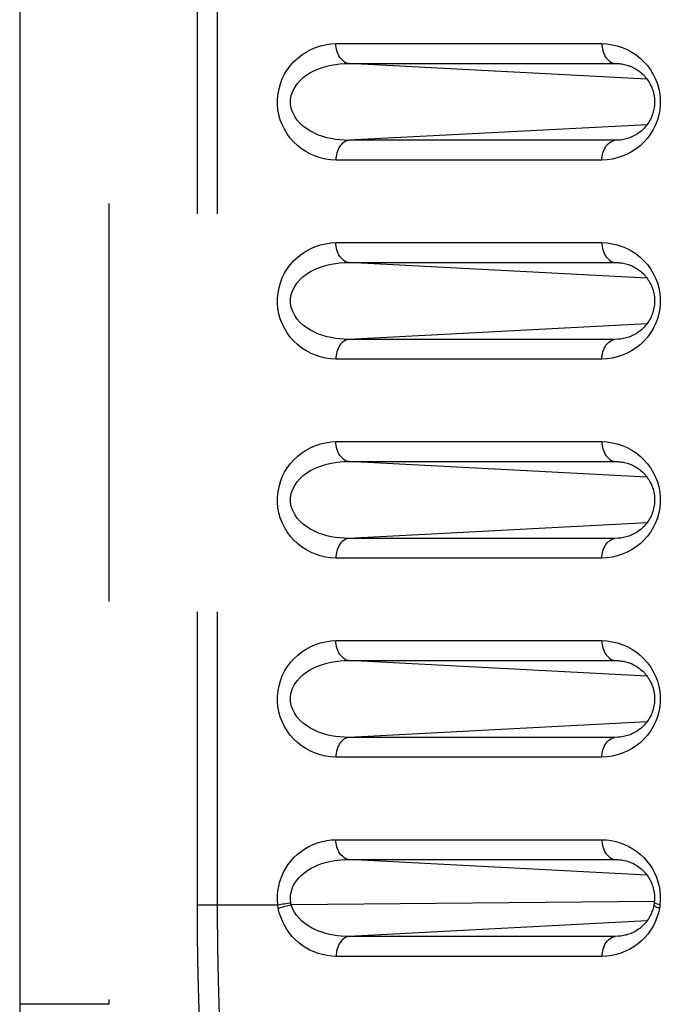
# Model space of a CAD drawing. Extents: x -160 to 260, y -170 to 127.
# Drawn here: x 121 to 123, y -22 to -18 of the extents above; entities that cross this region are included whole.
import ezdxf

# ---------------------------------------------------------------- set-up
doc = ezdxf.new("R2010")
doc.units = 0
doc.linetypes.add('PHANTOM', pattern=[15, 7.5, -1.5, 1.5, -1.5, 1.5, -1.5])
doc.layers.get('0').update_dxf_attribs({"linetype": 'CONTINUOUS'})

msp = doc.modelspace()

# ---------------------------------------------------------------- linework, layer by layer
at = {"color": 7, "linetype": 'PHANTOM'}
for p, q in [((121.6877, 21.6989), (121.6877, -21.406)), ((121.7639, 21.6989), (121.7639, -21.406)), ((121.3558, 20.238), (121.3555, -21.7805)), ((122.2113, -18.16), (123.214, -18.16)), ((122.2597, -18.2348), (123.2633, -18.2348)), ((123.2632, -18.2348), (123.275, -18.2352)), ((123.2633, -18.2348), (123.2824, -18.2358)), ((123.2633, -18.5244), (122.2597, -18.5244)), ((123.275, -18.524), (123.2632, -18.5245)), ((123.2824, -18.5234), (123.2633, -18.5244)), ((123.214, -18.5992), (122.2106, -18.5992)), ((122.2113, -18.91), (123.214, -18.91)), ((122.2597, -18.9848), (123.2633, -18.9848)), ((123.2632, -18.9848), (123.275, -18.9852)), ((123.2633, -18.9848), (123.2824, -18.9858)), ((123.2633, -19.2744), (122.2597, -19.2744)), ((123.275, -19.274), (123.2632, -19.2745)), ((123.2824, -19.2734), (123.2633, -19.2744)), ((123.214, -19.3492), (122.2106, -19.3492)), ((122.2113, -19.66), (123.214, -19.66)), ((122.2597, -19.7348), (123.2633, -19.7348)), ((123.2632, -19.7348), (123.275, -19.7352)), ((123.2633, -19.7348), (123.2824, -19.7358)), ((123.2633, -20.0244), (122.2597, -20.0244)), ((123.275, -20.024), (123.2632, -20.0245)), ((123.2824, -20.0234), (123.2633, -20.0244)), ((123.214, -20.0992), (122.2106, -20.0992)), ((122.2113, -20.41), (123.214, -20.41)), ((122.2597, -20.4848), (123.2633, -20.4848)), ((123.2632, -20.4848), (123.275, -20.4852)), ((123.2633, -20.4848), (123.2824, -20.4858)), ((123.2633, -20.7744), (122.2596, -20.7744)), ((123.275, -20.774), (123.2632, -20.7745)), ((123.2824, -20.7734), (123.2633, -20.7744)), ((123.214, -20.8492), (122.2106, -20.8492)), ((122.2113, -21.16), (123.214, -21.16)), ((122.2597, -21.2348), (123.2633, -21.2348)), ((123.2632, -21.2348), (123.2751, -21.2352)), ((123.2633, -21.2348), (123.2825, -21.2358)), ((121.6877, -21.406), (121.7639, -21.406)), ((121.7639, -21.406), (121.9921, -21.406)), ((123.4117, -21.3931), (122.0429, -21.4058)), ((123.2838, -21.5234), (123.2646, -21.5244)), ((123.2763, -21.524), (123.2646, -21.5244)), ((121.3552, -21.7805), (121.0189, -21.7805))]:
    msp.add_line(p, q, dxfattribs=at)
at = {"color": 7, "linetype": 'CONTINUOUS'}
for p, q in [((121.0194, 20.238), (121.0194, -21.7805)), ((121.0189, 18.2846), (121.0189, -23.4796)), ((123.3843, -18.2937), (122.2597, -18.2348)), ((123.3844, -18.4655), (122.2597, -18.5244)), ((123.3843, -19.0437), (122.2597, -18.9848)), ((123.3844, -19.2155), (122.2597, -19.2744)), ((123.3843, -19.7937), (122.2597, -19.7348)), ((123.3844, -19.9655), (122.2597, -20.0244)), ((123.3843, -20.5437), (122.2597, -20.4848)), ((123.3844, -20.7155), (122.2596, -20.7744)), ((123.3843, -21.2937), (122.2597, -21.2348)), ((123.41, -21.408), (123.4086, -21.4141)), ((123.4105, -21.4052), (123.41, -21.408)), ((123.3847, -21.4655), (122.2611, -21.5244))]:
    msp.add_line(p, q, dxfattribs=at)
at = {"color": 7, "linetype": 'PHANTOM'}
for points in [[(122.2106, -18.5992), (122.191, -18.5982), (122.1716, -18.5951), (122.1525, -18.5903), (122.1338, -18.5841), (122.1157, -18.5764), (122.098, -18.567), (122.0816, -18.5562), (122.0662, -18.544), (122.0519, -18.5304), (122.0389, -18.5157), (122.0273, -18.4998), (122.0172, -18.4829), (122.0086, -18.4652), (122.0016, -18.4468), (121.9964, -18.4278), (121.9929, -18.4084), (121.9912, -18.3888), (121.9912, -18.3691), (121.9931, -18.3495), (121.9967, -18.3302), (122.002, -18.3113), (122.0091, -18.2929), (122.0177, -18.2752), (122.028, -18.2584), (122.0397, -18.2426), (122.0528, -18.2279), (122.0671, -18.2144), (122.0826, -18.2023), (122.0991, -18.1916), (122.1165, -18.1824), (122.1347, -18.1748), (122.1534, -18.1686), (122.1725, -18.164), (122.1919, -18.1609), (122.2113, -18.16)], [(122.2597, -18.2348), (122.253, -18.2334), (122.2467, -18.2305), (122.2408, -18.2269), (122.2356, -18.2227), (122.2308, -18.2177), (122.2265, -18.2123), (122.2229, -18.2065), (122.2197, -18.2003), (122.2171, -18.1939), (122.2149, -18.1872), (122.2133, -18.1805), (122.2121, -18.174), (122.2113, -18.167), (122.2113, -18.16)], [(123.214, -18.16), (123.2336, -18.1609), (123.2531, -18.164), (123.2722, -18.1687), (123.2911, -18.1749), (123.3092, -18.1826), (123.3267, -18.1918), (123.3432, -18.2026), (123.3586, -18.2148), (123.373, -18.2283), (123.386, -18.243), (123.3977, -18.2589), (123.4079, -18.2758), (123.4165, -18.2935), (123.4235, -18.3119), (123.4288, -18.3309), (123.4324, -18.3503), (123.4341, -18.3699), (123.4341, -18.3896), (123.4323, -18.4092), (123.4287, -18.4286), (123.4234, -18.4476), (123.4164, -18.466), (123.4078, -18.4837), (123.3975, -18.5005), (123.3858, -18.5164), (123.3728, -18.5311), (123.3584, -18.5446), (123.3429, -18.5568), (123.3264, -18.5676), (123.309, -18.5768), (123.2908, -18.5844), (123.2721, -18.5906), (123.253, -18.5952), (123.2335, -18.5983), (123.214, -18.5992)], [(123.2141, -18.16), (123.2143, -18.167), (123.2151, -18.1739), (123.2164, -18.1807), (123.2181, -18.1874), (123.2201, -18.1938), (123.2227, -18.2002), (123.2258, -18.2063), (123.2295, -18.2122), (123.2338, -18.2176), (123.2386, -18.2226), (123.2441, -18.227), (123.25, -18.2306), (123.2563, -18.2333), (123.263, -18.2348)], [(122.2596, -18.5245), (122.243, -18.5243), (122.2265, -18.5231), (122.21, -18.5209), (122.1937, -18.5181), (122.1775, -18.5145), (122.1616, -18.5099), (122.146, -18.5045), (122.1307, -18.4979), (122.116, -18.4904), (122.1019, -18.4816), (122.0886, -18.4717), (122.0764, -18.4606), (122.0654, -18.4482), (122.0559, -18.4346), (122.0484, -18.4199), (122.0431, -18.4042), (122.0404, -18.3881), (122.0403, -18.3716), (122.043, -18.3553), (122.0483, -18.3396), (122.0558, -18.3248), (122.0649, -18.3115), (122.0759, -18.2991), (122.0881, -18.2879), (122.1014, -18.2779), (122.1154, -18.2692), (122.1301, -18.2615), (122.1453, -18.255), (122.161, -18.2495), (122.1769, -18.2449), (122.193, -18.2412), (122.2094, -18.2384), (122.2258, -18.2362), (122.2423, -18.235), (122.2589, -18.2347)], [(122.2597, -18.5244), (122.253, -18.5259), (122.2466, -18.5286), (122.2407, -18.5322), (122.2353, -18.5365), (122.2305, -18.5414), (122.2262, -18.5469), (122.2225, -18.5527), (122.2195, -18.5589), (122.217, -18.5654), (122.2149, -18.572), (122.2132, -18.5787), (122.212, -18.5853), (122.2111, -18.5922), (122.2106, -18.5992)], [(123.2141, -18.5992), (123.2144, -18.5922), (123.2152, -18.5853), (123.2165, -18.5785), (123.2182, -18.5718), (123.2202, -18.5654), (123.2228, -18.559), (123.226, -18.5528), (123.2296, -18.547), (123.2339, -18.5415), (123.2387, -18.5366), (123.2442, -18.5322), (123.2501, -18.5286), (123.2565, -18.5259), (123.2631, -18.5244)], [(122.2106, -19.3492), (122.191, -19.3482), (122.1716, -19.3451), (122.1525, -19.3403), (122.1338, -19.3341), (122.1157, -19.3264), (122.098, -19.317), (122.0816, -19.3062), (122.0662, -19.294), (122.0519, -19.2804), (122.0389, -19.2657), (122.0273, -19.2498), (122.0172, -19.2329), (122.0086, -19.2152), (122.0016, -19.1968), (121.9964, -19.1778), (121.9929, -19.1584), (121.9912, -19.1388), (121.9912, -19.1192), (121.9931, -19.0996), (121.9967, -19.0802), (122.002, -19.0613), (122.0091, -19.0429), (122.0177, -19.0252), (122.028, -19.0084), (122.0397, -18.9926), (122.0527, -18.9779), (122.0671, -18.9644), (122.0826, -18.9523), (122.0991, -18.9416), (122.1165, -18.9324), (122.1347, -18.9248), (122.1534, -18.9186), (122.1725, -18.914), (122.1919, -18.9109), (122.2113, -18.91)], [(122.2597, -18.9848), (122.253, -18.9834), (122.2467, -18.9805), (122.2408, -18.9769), (122.2356, -18.9727), (122.2308, -18.9677), (122.2265, -18.9623), (122.2229, -18.9565), (122.2197, -18.9503), (122.2171, -18.9439), (122.2149, -18.9372), (122.2133, -18.9305), (122.2121, -18.924), (122.2113, -18.917), (122.2113, -18.91)], [(123.214, -18.91), (123.2336, -18.9109), (123.2531, -18.914), (123.2722, -18.9187), (123.2911, -18.9249), (123.3092, -18.9326), (123.3267, -18.9418), (123.3432, -18.9526), (123.3586, -18.9648), (123.373, -18.9783), (123.386, -18.993), (123.3977, -19.0089), (123.4079, -19.0258), (123.4165, -19.0435), (123.4235, -19.0619), (123.4288, -19.0809), (123.4324, -19.1003), (123.4341, -19.1199), (123.4341, -19.1396), (123.4323, -19.1592), (123.4287, -19.1786), (123.4234, -19.1976), (123.4164, -19.216), (123.4078, -19.2337), (123.3975, -19.2505), (123.3858, -19.2664), (123.3728, -19.2811), (123.3584, -19.2946), (123.3429, -19.3068), (123.3264, -19.3176), (123.309, -19.3268), (123.2908, -19.3344), (123.2721, -19.3406), (123.253, -19.3452), (123.2335, -19.3483), (123.214, -19.3492)], [(123.2141, -18.91), (123.2143, -18.917), (123.2151, -18.9239), (123.2164, -18.9307), (123.2181, -18.9374), (123.2201, -18.9438), (123.2227, -18.9502), (123.2258, -18.9563), (123.2295, -18.9622), (123.2338, -18.9676), (123.2386, -18.9726), (123.2441, -18.977), (123.25, -18.9806), (123.2563, -18.9833), (123.263, -18.9848)], [(122.2595, -19.2745), (122.243, -19.2743), (122.2264, -19.2731), (122.21, -19.2709), (122.1937, -19.2681), (122.1775, -19.2644), (122.1616, -19.2599), (122.1459, -19.2545), (122.1307, -19.2479), (122.116, -19.2403), (122.1019, -19.2316), (122.0886, -19.2217), (122.0764, -19.2106), (122.0653, -19.1982), (122.0559, -19.1846), (122.0484, -19.1699), (122.0431, -19.1542), (122.0404, -19.1381), (122.0403, -19.1216), (122.043, -19.1053), (122.0483, -19.0896), (122.0558, -19.0748), (122.0649, -19.0615), (122.0759, -19.0491), (122.0881, -19.0379), (122.1014, -19.0279), (122.1154, -19.0192), (122.1301, -19.0115), (122.1453, -19.005), (122.161, -18.9995), (122.1769, -18.9949), (122.193, -18.9912), (122.2094, -18.9884), (122.2258, -18.9862), (122.2423, -18.985), (122.2589, -18.9847)], [(122.2597, -19.2744), (122.253, -19.2759), (122.2466, -19.2786), (122.2407, -19.2822), (122.2353, -19.2865), (122.2304, -19.2914), (122.2262, -19.2969), (122.2226, -19.3028), (122.2196, -19.309), (122.217, -19.3154), (122.215, -19.322), (122.2133, -19.3287), (122.2121, -19.3353), (122.2111, -19.3422), (122.2106, -19.3492)], [(123.2141, -19.3492), (123.2144, -19.3422), (123.2152, -19.3353), (123.2165, -19.3285), (123.2182, -19.3218), (123.2202, -19.3154), (123.2228, -19.309), (123.226, -19.3028), (123.2296, -19.297), (123.2339, -19.2915), (123.2387, -19.2866), (123.2442, -19.2822), (123.2501, -19.2786), (123.2565, -19.2759), (123.2631, -19.2744)], [(122.2106, -20.0992), (122.191, -20.0982), (122.1716, -20.0951), (122.1525, -20.0903), (122.1338, -20.0841), (122.1157, -20.0764), (122.0981, -20.067), (122.0816, -20.0562), (122.0662, -20.044), (122.0519, -20.0305), (122.0389, -20.0157), (122.0273, -19.9998), (122.0172, -19.9829), (122.0086, -19.9652), (122.0016, -19.9468), (121.9964, -19.9278), (121.9929, -19.9085), (121.9912, -19.8888), (121.9912, -19.8692), (121.9931, -19.8496), (121.9967, -19.8302), (122.002, -19.8113), (122.0091, -19.7929), (122.0177, -19.7752), (122.028, -19.7584), (122.0397, -19.7426), (122.0527, -19.7279), (122.0671, -19.7144), (122.0826, -19.7023), (122.0991, -19.6916), (122.1165, -19.6824), (122.1346, -19.6748), (122.1533, -19.6686), (122.1725, -19.664), (122.1919, -19.6609), (122.2113, -19.66)], [(122.2597, -19.7348), (122.253, -19.7334), (122.2467, -19.7305), (122.2408, -19.7269), (122.2356, -19.7227), (122.2308, -19.7177), (122.2266, -19.7123), (122.2229, -19.7064), (122.2198, -19.7003), (122.2171, -19.6939), (122.215, -19.6872), (122.2133, -19.6805), (122.2121, -19.674), (122.2113, -19.667), (122.2113, -19.66)], [(123.214, -19.66), (123.2336, -19.6609), (123.2531, -19.664), (123.2722, -19.6687), (123.2911, -19.6749), (123.3092, -19.6826), (123.3267, -19.6918), (123.3432, -19.7026), (123.3586, -19.7148), (123.373, -19.7283), (123.386, -19.743), (123.3977, -19.7589), (123.4079, -19.7758), (123.4165, -19.7935), (123.4235, -19.8119), (123.4288, -19.8309), (123.4324, -19.8503), (123.4341, -19.8699), (123.4341, -19.8896), (123.4323, -19.9092), (123.4287, -19.9286), (123.4234, -19.9476), (123.4164, -19.966), (123.4078, -19.9837), (123.3975, -20.0005), (123.3858, -20.0164), (123.3728, -20.0311), (123.3584, -20.0446), (123.3429, -20.0568), (123.3264, -20.0676), (123.309, -20.0768), (123.2908, -20.0844), (123.2721, -20.0906), (123.253, -20.0952), (123.2335, -20.0983), (123.214, -20.0992)], [(123.2141, -19.66), (123.2143, -19.667), (123.2151, -19.6739), (123.2164, -19.6807), (123.2181, -19.6874), (123.2201, -19.6938), (123.2227, -19.7002), (123.2258, -19.7063), (123.2295, -19.7122), (123.2338, -19.7176), (123.2386, -19.7226), (123.2441, -19.727), (123.25, -19.7306), (123.2563, -19.7333), (123.263, -19.7348)], [(122.2595, -20.0245), (122.2429, -20.0243), (122.2264, -20.023), (122.21, -20.0209), (122.1937, -20.0181), (122.1775, -20.0144), (122.1616, -20.0099), (122.1459, -20.0044), (122.1307, -19.9979), (122.116, -19.9903), (122.1019, -19.9816), (122.0886, -19.9717), (122.0763, -19.9606), (122.0653, -19.9482), (122.0559, -19.9346), (122.0484, -19.9199), (122.0431, -19.9042), (122.0404, -19.8881), (122.0403, -19.8716), (122.043, -19.8553), (122.0483, -19.8396), (122.0558, -19.8248), (122.0649, -19.8115), (122.0759, -19.7991), (122.0881, -19.7879), (122.1014, -19.7779), (122.1154, -19.7692), (122.1301, -19.7615), (122.1453, -19.755), (122.161, -19.7495), (122.1769, -19.7449), (122.193, -19.7412), (122.2094, -19.7384), (122.2258, -19.7362), (122.2423, -19.735), (122.2589, -19.7347)], [(122.2597, -20.0244), (122.253, -20.0258), (122.2466, -20.0286), (122.2407, -20.0321), (122.2352, -20.0365), (122.2304, -20.0414), (122.2262, -20.0469), (122.2226, -20.0528), (122.2196, -20.059), (122.217, -20.0655), (122.215, -20.072), (122.2133, -20.0787), (122.2121, -20.0853), (122.2111, -20.0922), (122.2106, -20.0992)], [(123.2141, -20.0992), (123.2144, -20.0922), (123.2152, -20.0853), (123.2165, -20.0785), (123.2182, -20.0718), (123.2202, -20.0654), (123.2228, -20.059), (123.226, -20.0528), (123.2296, -20.047), (123.2339, -20.0415), (123.2387, -20.0366), (123.2442, -20.0322), (123.2501, -20.0286), (123.2565, -20.0259), (123.2631, -20.0244)], [(122.2106, -20.8492), (122.191, -20.8482), (122.1716, -20.8451), (122.1525, -20.8403), (122.1338, -20.8341), (122.1157, -20.8264), (122.0981, -20.817), (122.0816, -20.8062), (122.0662, -20.794), (122.0519, -20.7805), (122.0389, -20.7657), (122.0273, -20.7498), (122.0172, -20.7329), (122.0086, -20.7152), (122.0016, -20.6968), (121.9964, -20.6778), (121.9929, -20.6585), (121.9912, -20.6389), (121.9912, -20.6192), (121.9931, -20.5996), (121.9967, -20.5802), (122.002, -20.5613), (122.0091, -20.5429), (122.0177, -20.5252), (122.028, -20.5084), (122.0397, -20.4926), (122.0527, -20.4779), (122.0671, -20.4644), (122.0826, -20.4523), (122.0991, -20.4416), (122.1165, -20.4324), (122.1346, -20.4248), (122.1533, -20.4186), (122.1725, -20.414), (122.1919, -20.4109), (122.2113, -20.41)], [(122.2597, -20.4848), (122.253, -20.4834), (122.2467, -20.4805), (122.2408, -20.4769), (122.2356, -20.4727), (122.2308, -20.4678), (122.2266, -20.4623), (122.2229, -20.4564), (122.2198, -20.4503), (122.2172, -20.4439), (122.215, -20.4372), (122.2134, -20.4305), (122.2121, -20.424), (122.2113, -20.417), (122.2113, -20.41)], [(123.214, -20.41), (123.2336, -20.4109), (123.2531, -20.414), (123.2722, -20.4187), (123.2911, -20.4249), (123.3092, -20.4326), (123.3267, -20.4418), (123.3432, -20.4526), (123.3586, -20.4648), (123.373, -20.4783), (123.386, -20.493), (123.3977, -20.5089), (123.4079, -20.5258), (123.4165, -20.5435), (123.4235, -20.5619), (123.4288, -20.5809), (123.4324, -20.6003), (123.4341, -20.6199), (123.4341, -20.6396), (123.4323, -20.6592), (123.4287, -20.6786), (123.4234, -20.6976), (123.4164, -20.716), (123.4078, -20.7337), (123.3975, -20.7505), (123.3858, -20.7664), (123.3728, -20.7811), (123.3584, -20.7946), (123.3429, -20.8068), (123.3264, -20.8176), (123.309, -20.8268), (123.2908, -20.8344), (123.2721, -20.8406), (123.253, -20.8452), (123.2335, -20.8483), (123.214, -20.8492)], [(123.2141, -20.41), (123.2143, -20.417), (123.2151, -20.4239), (123.2164, -20.4307), (123.2181, -20.4374), (123.2201, -20.4438), (123.2227, -20.4502), (123.2258, -20.4563), (123.2295, -20.4622), (123.2338, -20.4676), (123.2386, -20.4726), (123.2441, -20.477), (123.25, -20.4806), (123.2563, -20.4833), (123.263, -20.4848)], [(122.2595, -20.7745), (122.2429, -20.7743), (122.2264, -20.773), (122.21, -20.7709), (122.1936, -20.7681), (122.1775, -20.7644), (122.1615, -20.7599), (122.1459, -20.7544), (122.1307, -20.7479), (122.116, -20.7403), (122.1019, -20.7316), (122.0886, -20.7217), (122.0763, -20.7106), (122.0653, -20.6982), (122.0559, -20.6846), (122.0483, -20.6699), (122.0431, -20.6542), (122.0404, -20.6383), (122.0403, -20.6217), (122.043, -20.6054), (122.0482, -20.5897), (122.0557, -20.5749), (122.0649, -20.5615), (122.0759, -20.5491), (122.0881, -20.5379), (122.1013, -20.528), (122.1154, -20.5192), (122.1301, -20.5116), (122.1453, -20.505), (122.1609, -20.4995), (122.1768, -20.4949), (122.193, -20.4913), (122.2093, -20.4884), (122.2257, -20.4862), (122.2422, -20.485), (122.2588, -20.4847)], [(122.2597, -20.7744), (122.2529, -20.7758), (122.247, -20.7783), (122.2411, -20.7818), (122.2356, -20.7861), (122.2308, -20.791), (122.2267, -20.7962), (122.223, -20.8021), (122.2199, -20.8082), (122.2174, -20.8146), (122.2152, -20.8212), (122.2135, -20.8279), (122.2121, -20.8347), (122.2112, -20.8415), (122.2107, -20.8484)], [(123.2141, -20.8492), (123.2144, -20.8422), (123.2152, -20.8353), (123.2165, -20.8285), (123.2182, -20.8218), (123.2202, -20.8154), (123.2228, -20.809), (123.226, -20.8028), (123.2296, -20.797), (123.2339, -20.7915), (123.2387, -20.7866), (123.2442, -20.7822), (123.2501, -20.7786), (123.2565, -20.7759), (123.2631, -20.7744)], [(121.9921, -21.406), (121.9908, -21.3884), (121.9911, -21.3704), (121.9926, -21.3528), (121.9955, -21.3353), (121.9998, -21.3182), (122.0055, -21.3015), (122.0125, -21.2852), (122.0209, -21.2696), (122.0304, -21.2548), (122.0412, -21.2407), (122.053, -21.2276), (122.0658, -21.2154), (122.0798, -21.2042), (122.0944, -21.1943), (122.1097, -21.1857), (122.1258, -21.1782), (122.1423, -21.172), (122.1593, -21.167), (122.1767, -21.1631), (122.1943, -21.1607), (122.2113, -21.16)], [(122.2597, -21.2348), (122.253, -21.2334), (122.2467, -21.2305), (122.2408, -21.2269), (122.2356, -21.2227), (122.2308, -21.2178), (122.2266, -21.2123), (122.2229, -21.2064), (122.2198, -21.2003), (122.2172, -21.1939), (122.2151, -21.1872), (122.2134, -21.1805), (122.2122, -21.174), (122.2114, -21.167), (122.2113, -21.16)], [(123.214, -21.16), (123.2316, -21.1607), (123.2491, -21.1632), (123.2664, -21.1671), (123.2834, -21.1721), (123.2999, -21.1783), (123.3159, -21.1858), (123.3313, -21.1945), (123.3459, -21.2045), (123.3597, -21.2156), (123.3725, -21.2277), (123.3843, -21.2409), (123.395, -21.255), (123.4046, -21.2699), (123.4129, -21.2855), (123.4199, -21.3017), (123.4256, -21.3185), (123.4299, -21.3356), (123.4327, -21.3531), (123.4343, -21.3707), (123.4345, -21.3884), (123.4332, -21.406)], [(123.2141, -21.16), (123.2143, -21.167), (123.2151, -21.1739), (123.2164, -21.1807), (123.2181, -21.1874), (123.2201, -21.1938), (123.2227, -21.2002), (123.2258, -21.2063), (123.2295, -21.2122), (123.2338, -21.2176), (123.2386, -21.2226), (123.2441, -21.227), (123.25, -21.2306), (123.2563, -21.2333), (123.263, -21.2348)], [(122.0411, -21.3975), (122.0397, -21.383), (122.0406, -21.3683), (122.0433, -21.3539), (122.048, -21.34), (122.0545, -21.3269), (122.0625, -21.3146), (122.0718, -21.3033), (122.0822, -21.2929), (122.0935, -21.2836), (122.1055, -21.2751), (122.1181, -21.2676), (122.1312, -21.261), (122.1446, -21.2552), (122.1582, -21.2503), (122.1722, -21.2461), (122.1865, -21.2426), (122.2009, -21.2397), (122.2154, -21.2375), (122.2299, -21.2358), (122.2446, -21.2349), (122.2595, -21.2348)], [(121.9921, -21.406), (121.9981, -21.4046), (122.0042, -21.4034), (122.0104, -21.4023), (122.0165, -21.4012), (122.0226, -21.4002), (122.0288, -21.3992), (122.0349, -21.3983), (122.0411, -21.3975)], [(121.9939, -21.4183), (121.9936, -21.4163), (121.9933, -21.4146), (121.9929, -21.4122), (121.9926, -21.4102), (121.9923, -21.4078), (121.9921, -21.406)], [(121.9939, -21.4183), (121.9999, -21.4163), (122.006, -21.4145), (122.0121, -21.4128), (122.0182, -21.4112), (122.0244, -21.4097), (122.0305, -21.4083), (122.0367, -21.4069), (122.0429, -21.4058)], [(122.0429, -21.4058), (122.0419, -21.4017), (122.0411, -21.3975)], [(122.261, -21.5244), (122.2464, -21.5243), (122.2317, -21.5234), (122.217, -21.5218), (122.2025, -21.5197), (122.188, -21.5169), (122.1737, -21.5134), (122.1596, -21.5092), (122.1457, -21.5042), (122.1322, -21.4984), (122.1191, -21.4918), (122.1064, -21.4843), (122.0943, -21.4759), (122.0829, -21.4666), (122.0724, -21.4563), (122.063, -21.445), (122.0548, -21.4327), (122.0479, -21.4197), (122.0429, -21.4058)], [(123.4314, -21.4184), (123.4287, -21.4175), (123.4257, -21.4163), (123.4231, -21.4151), (123.4203, -21.4138), (123.4178, -21.4125), (123.4154, -21.411), (123.4132, -21.4092), (123.4111, -21.4072), (123.4107, -21.4052)], [(123.4332, -21.406), (123.4234, -21.4032), (123.4137, -21.3992), (123.412, -21.3972)], [(123.4332, -21.406), (123.433, -21.4081), (123.4327, -21.4099), (123.4324, -21.4123), (123.4321, -21.4144), (123.4317, -21.4168), (123.4314, -21.4184)], [(122.2119, -21.5999), (122.1949, -21.5991), (122.178, -21.5968), (122.1613, -21.5933), (122.1449, -21.5886), (122.1288, -21.5828), (122.1133, -21.5758), (122.0984, -21.5675), (122.0843, -21.5583), (122.0707, -21.5479), (122.058, -21.5365), (122.0462, -21.5243), (122.0354, -21.5111), (122.0256, -21.4971), (122.0169, -21.4824), (122.0094, -21.4671), (122.003, -21.4513), (121.9978, -21.4351), (121.9939, -21.4183)], [(123.4314, -21.4184), (123.4274, -21.436), (123.4218, -21.453), (123.415, -21.4697), (123.407, -21.4858), (123.3977, -21.5011), (123.3871, -21.5157), (123.3754, -21.5294), (123.3627, -21.542), (123.3491, -21.5534), (123.3344, -21.5638), (123.319, -21.5729), (123.3028, -21.5807), (123.286, -21.5872), (123.2688, -21.5924), (123.2513, -21.5965), (123.2333, -21.5991), (123.2153, -21.5999)], [(122.261, -21.5244), (122.2542, -21.5259), (122.2478, -21.5287), (122.2419, -21.5324), (122.2367, -21.5366), (122.2318, -21.5416), (122.2276, -21.5471), (122.2239, -21.553), (122.2207, -21.5592), (122.2181, -21.5656), (122.2158, -21.5724), (122.2141, -21.5792), (122.2129, -21.5858), (122.212, -21.5928), (122.2119, -21.5999)], [(123.2646, -21.5244), (123.0974, -21.5244), (122.9301, -21.5244), (122.7629, -21.5244), (122.5956, -21.5244), (122.4283, -21.5244), (122.2611, -21.5244)], [(123.2154, -21.5999), (123.2157, -21.5928), (123.2164, -21.5859), (123.2177, -21.579), (123.2194, -21.5722), (123.2214, -21.5658), (123.224, -21.5593), (123.2271, -21.5531), (123.2308, -21.5472), (123.235, -21.5417), (123.2399, -21.5367), (123.2454, -21.5322), (123.2514, -21.5286), (123.2578, -21.5258), (123.2645, -21.5244)], [(123.2153, -21.5999), (123.0481, -21.5999), (122.8808, -21.5999), (122.7136, -21.5999), (122.5464, -21.5999), (122.3791, -21.5999), (122.2119, -21.5999)]]:
    msp.add_lwpolyline(points, dxfattribs=at)
at = {"color": 7, "linetype": 'CONTINUOUS'}
for points in [[(123.275, -18.2352), (123.2793, -18.2355), (123.2846, -18.236)], [(123.2846, -18.236), (123.2898, -18.2367), (123.295, -18.2376), (123.3001, -18.2387), (123.3051, -18.2399), (123.3101, -18.2413), (123.315, -18.2429), (123.3198, -18.2447), (123.3246, -18.2466), (123.3293, -18.2487), (123.3339, -18.251), (123.3384, -18.2534), (123.3429, -18.256), (123.3473, -18.2588), (123.3516, -18.2617), (123.3558, -18.2648), (123.36, -18.2681), (123.364, -18.2715), (123.368, -18.2752), (123.3718, -18.279), (123.3756, -18.283), (123.3792, -18.2872), (123.3827, -18.2915), (123.3861, -18.296), (123.3893, -18.3008), (123.3924, -18.3057), (123.3953, -18.3108), (123.3981, -18.3161), (123.4007, -18.3217), (123.403, -18.3274), (123.4052, -18.3333), (123.4071, -18.3393), (123.4087, -18.3454), (123.4101, -18.3517), (123.4112, -18.3579), (123.412, -18.3642), (123.4125, -18.3705), (123.4128, -18.3767), (123.4128, -18.3827), (123.4125, -18.3887), (123.412, -18.3946), (123.4113, -18.4004), (123.4103, -18.4061), (123.4092, -18.4119), (123.4077, -18.4175), (123.4061, -18.4232), (123.4041, -18.4289), (123.402, -18.4345), (123.3996, -18.44), (123.397, -18.4453), (123.3941, -18.4505), (123.3911, -18.4556), (123.388, -18.4605), (123.3846, -18.4652), (123.3811, -18.4697), (123.3775, -18.474), (123.3737, -18.4782), (123.3698, -18.4822), (123.3658, -18.486), (123.3617, -18.4897), (123.3574, -18.4932), (123.3531, -18.4964), (123.3487, -18.4995), (123.3442, -18.5024), (123.3396, -18.5052), (123.3349, -18.5077), (123.3302, -18.5101), (123.3254, -18.5123), (123.3205, -18.5143), (123.3155, -18.5161), (123.3105, -18.5178), (123.3054, -18.5192), (123.3003, -18.5205), (123.2951, -18.5216), (123.2899, -18.5225), (123.2846, -18.5232)], [(123.2846, -18.5232), (123.2793, -18.5238), (123.275, -18.524)], [(123.275, -18.9852), (123.2793, -18.9855), (123.2846, -18.986)], [(123.2846, -18.986), (123.2898, -18.9867), (123.295, -18.9876), (123.3001, -18.9887), (123.3051, -18.9899), (123.3101, -18.9913), (123.315, -18.9929), (123.3198, -18.9947), (123.3246, -18.9966), (123.3293, -18.9987), (123.3339, -19.001), (123.3384, -19.0034), (123.3429, -19.006), (123.3473, -19.0088), (123.3516, -19.0117), (123.3558, -19.0148), (123.36, -19.0181), (123.364, -19.0215), (123.368, -19.0252), (123.3718, -19.029), (123.3756, -19.033), (123.3792, -19.0372), (123.3827, -19.0415), (123.3861, -19.046), (123.3893, -19.0508), (123.3924, -19.0557), (123.3953, -19.0608), (123.3981, -19.0661), (123.4007, -19.0717), (123.403, -19.0774), (123.4052, -19.0833), (123.4071, -19.0893), (123.4087, -19.0954), (123.4101, -19.1017), (123.4112, -19.1079), (123.412, -19.1142), (123.4125, -19.1205), (123.4128, -19.1267), (123.4128, -19.1327), (123.4125, -19.1387), (123.412, -19.1446), (123.4113, -19.1504), (123.4103, -19.1561), (123.4092, -19.1619), (123.4077, -19.1675), (123.4061, -19.1732), (123.4041, -19.1789), (123.402, -19.1845), (123.3996, -19.19), (123.397, -19.1953), (123.3941, -19.2005), (123.3911, -19.2056), (123.388, -19.2105), (123.3846, -19.2152), (123.3811, -19.2197), (123.3775, -19.224), (123.3737, -19.2282), (123.3698, -19.2322), (123.3658, -19.236), (123.3617, -19.2397), (123.3574, -19.2432), (123.3531, -19.2464), (123.3487, -19.2495), (123.3442, -19.2524), (123.3396, -19.2552), (123.3349, -19.2577), (123.3302, -19.2601), (123.3254, -19.2623), (123.3205, -19.2643), (123.3155, -19.2661), (123.3105, -19.2678), (123.3054, -19.2692), (123.3003, -19.2705), (123.2951, -19.2716), (123.2899, -19.2725), (123.2846, -19.2732)], [(123.2846, -19.2732), (123.2793, -19.2738), (123.275, -19.274)], [(123.275, -19.7352), (123.2793, -19.7355), (123.2846, -19.736)], [(123.2846, -19.736), (123.2898, -19.7367), (123.295, -19.7376), (123.3001, -19.7387), (123.3051, -19.7399), (123.3101, -19.7413), (123.315, -19.7429), (123.3198, -19.7447), (123.3246, -19.7466), (123.3293, -19.7487), (123.3339, -19.751), (123.3384, -19.7534), (123.3429, -19.756), (123.3473, -19.7588), (123.3516, -19.7617), (123.3558, -19.7648), (123.36, -19.7681), (123.364, -19.7715), (123.368, -19.7752), (123.3718, -19.779), (123.3756, -19.783), (123.3792, -19.7872), (123.3827, -19.7915), (123.3861, -19.796), (123.3893, -19.8008), (123.3924, -19.8057), (123.3953, -19.8108), (123.3981, -19.8161), (123.4007, -19.8217), (123.403, -19.8274), (123.4052, -19.8333), (123.4071, -19.8393), (123.4087, -19.8454), (123.4101, -19.8517), (123.4112, -19.8579), (123.412, -19.8642), (123.4125, -19.8705), (123.4128, -19.8767), (123.4128, -19.8827), (123.4125, -19.8887), (123.412, -19.8946), (123.4113, -19.9004), (123.4103, -19.9061), (123.4092, -19.9119), (123.4077, -19.9175), (123.4061, -19.9232), (123.4041, -19.9289), (123.402, -19.9345), (123.3996, -19.94), (123.397, -19.9453), (123.3941, -19.9505), (123.3911, -19.9556), (123.388, -19.9605), (123.3846, -19.9652), (123.3811, -19.9697), (123.3775, -19.974), (123.3737, -19.9782), (123.3698, -19.9822), (123.3658, -19.986), (123.3617, -19.9897), (123.3574, -19.9932), (123.3531, -19.9964), (123.3487, -19.9995), (123.3442, -20.0024), (123.3396, -20.0052), (123.3349, -20.0077), (123.3302, -20.0101), (123.3254, -20.0123), (123.3205, -20.0143), (123.3155, -20.0161), (123.3105, -20.0178), (123.3054, -20.0192), (123.3003, -20.0205), (123.2951, -20.0216), (123.2899, -20.0225), (123.2846, -20.0232)], [(123.2846, -20.0232), (123.2793, -20.0238), (123.275, -20.024)], [(123.275, -20.4852), (123.2793, -20.4855), (123.2846, -20.486)], [(123.2846, -20.486), (123.2898, -20.4867), (123.295, -20.4876), (123.3001, -20.4887), (123.3051, -20.4899), (123.3101, -20.4913), (123.315, -20.4929), (123.3198, -20.4947), (123.3246, -20.4966), (123.3293, -20.4987), (123.3339, -20.501), (123.3384, -20.5034), (123.3429, -20.506), (123.3473, -20.5088), (123.3516, -20.5117), (123.3558, -20.5148), (123.36, -20.5181), (123.364, -20.5215), (123.368, -20.5252), (123.3718, -20.529), (123.3756, -20.533), (123.3792, -20.5372), (123.3827, -20.5415), (123.3861, -20.546), (123.3893, -20.5508), (123.3924, -20.5557), (123.3953, -20.5608), (123.3981, -20.5661), (123.4007, -20.5717), (123.403, -20.5774), (123.4052, -20.5833), (123.4071, -20.5893), (123.4087, -20.5954), (123.4101, -20.6017), (123.4112, -20.6079), (123.412, -20.6142), (123.4125, -20.6205), (123.4128, -20.6267), (123.4128, -20.6327), (123.4125, -20.6387), (123.412, -20.6446), (123.4113, -20.6504), (123.4103, -20.6561), (123.4092, -20.6619), (123.4077, -20.6675), (123.4061, -20.6732), (123.4041, -20.6789), (123.402, -20.6845), (123.3996, -20.69), (123.397, -20.6953), (123.3941, -20.7005), (123.3911, -20.7056), (123.388, -20.7105), (123.3846, -20.7152), (123.3811, -20.7197), (123.3775, -20.724), (123.3737, -20.7282), (123.3698, -20.7322), (123.3658, -20.736), (123.3617, -20.7397), (123.3574, -20.7432), (123.3531, -20.7464), (123.3487, -20.7495), (123.3442, -20.7524), (123.3396, -20.7552), (123.3349, -20.7577), (123.3302, -20.7601), (123.3254, -20.7623), (123.3205, -20.7643), (123.3155, -20.7661), (123.3105, -20.7678), (123.3054, -20.7692), (123.3003, -20.7705), (123.2951, -20.7716), (123.2899, -20.7725), (123.2846, -20.7732)], [(123.2846, -20.7732), (123.2793, -20.7738), (123.275, -20.774)], [(123.2751, -21.2352), (123.2812, -21.2356), (123.2874, -21.2363)], [(123.2874, -21.2363), (123.2935, -21.2373), (123.2995, -21.2385), (123.3054, -21.24), (123.3111, -21.2416), (123.3168, -21.2435), (123.3223, -21.2456), (123.3277, -21.2479), (123.3329, -21.2504), (123.338, -21.2531), (123.3429, -21.2559), (123.3476, -21.2589), (123.3522, -21.2621), (123.3566, -21.2654), (123.3608, -21.2688), (123.3649, -21.2723), (123.3689, -21.276), (123.3726, -21.2798), (123.3763, -21.2838), (123.3798, -21.2879), (123.3832, -21.2922), (123.3864, -21.2966), (123.3895, -21.3011), (123.3924, -21.3058), (123.3951, -21.3106), (123.3977, -21.3155), (123.4001, -21.3206), (123.4024, -21.3259), (123.4044, -21.3313), (123.4063, -21.3369), (123.4079, -21.3426), (123.4094, -21.3484), (123.4105, -21.3543), (123.4115, -21.3602), (123.4122, -21.3662), (123.4126, -21.3722), (123.4128, -21.3782), (123.4127, -21.3841), (123.4124, -21.3899), (123.4119, -21.3956), (123.4117, -21.397)], [(123.4117, -21.397), (123.4114, -21.3995), (123.411, -21.4022), (123.4105, -21.4052)], [(123.4086, -21.4141), (123.407, -21.4202), (123.4051, -21.4261), (123.4031, -21.4319), (123.4008, -21.4375), (123.3983, -21.4429), (123.3956, -21.4482), (123.3927, -21.4533), (123.3897, -21.4582), (123.3865, -21.463), (123.3832, -21.4675), (123.3798, -21.4719), (123.3762, -21.4761), (123.3725, -21.4801), (123.3687, -21.4839), (123.3648, -21.4875), (123.3608, -21.491), (123.3567, -21.4943), (123.3525, -21.4974), (123.3482, -21.5004), (123.3438, -21.5032), (123.3394, -21.5058), (123.3348, -21.5082), (123.3302, -21.5105), (123.3256, -21.5126), (123.3208, -21.5145), (123.316, -21.5163), (123.3111, -21.5179), (123.3061, -21.5193), (123.3011, -21.5205), (123.296, -21.5216), (123.2909, -21.5225), (123.2857, -21.5232)], [(123.2857, -21.5232), (123.2805, -21.5237), (123.2763, -21.524)]]:
    msp.add_lwpolyline(points, dxfattribs=at)
at = {"color": 7, "linetype": 'PHANTOM'}
for points in [[(121.6877, -21.406, 0.004123), (121.689, -21.5799, 0.003379), (121.6929, -21.7537, 0.003256), (121.6991, -21.9274, 0.003559), (121.7076, -22.101, 0.003984), (121.7188, -22.2745, 0.004295), (121.7329, -22.4478, 0.004304), (121.7499, -22.6208, 0.004266), (121.7699, -22.7935, 0.004046), (121.7928, -22.9658, 0.004283), (121.8184, -23.1378, 0.006409), (121.8477, -23.3091, 0.006611), (121.8817, -23.4796)], [(121.7639, -21.406, 0.004129), (121.7651, -21.5785, 0.003388), (121.7691, -21.7509, 0.003263), (121.7752, -21.9232, 0.003568), (121.7837, -22.0954, 0.003997), (121.7948, -22.2675, 0.004315), (121.8088, -22.4394, 0.004329), (121.8257, -22.611, 0.004296), (121.8456, -22.7823, 0.004077), (121.8684, -22.9532, 0.004311), (121.894, -23.1237, 0.006462), (121.9232, -23.2937, 0.006674), (121.9571, -23.4628)]]:
    msp.add_lwpolyline(points, format="xyb", dxfattribs=at)

doc.saveas('drawing.dxf')
